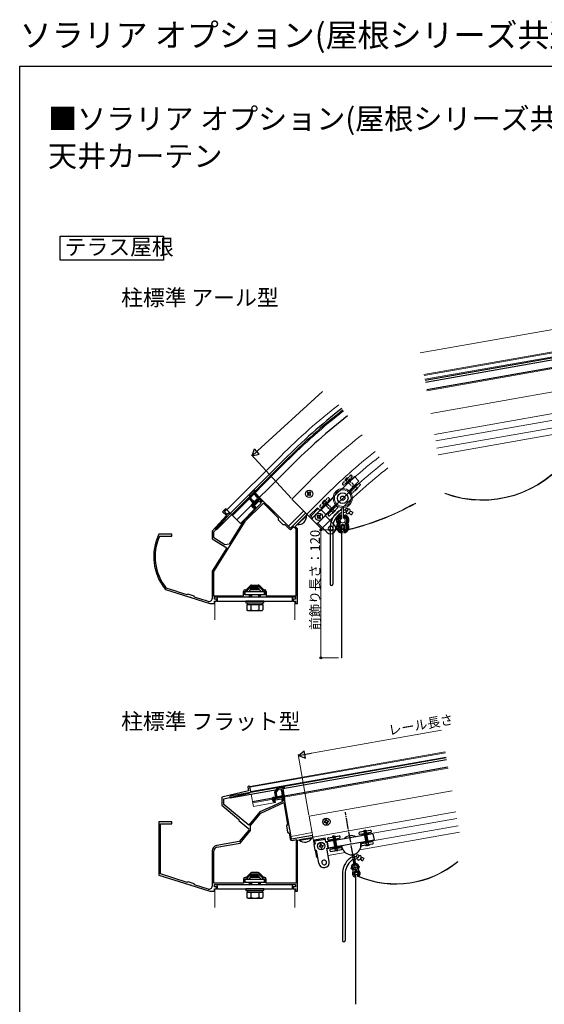
# Model space of a CAD drawing. Extents: x 0 to 990, y 0 to 1603.
# Drawn here: x 0 to 492, y 680 to 1603 of the extents above; entities that cross this region are included whole.
import ezdxf

# ---------------------------------------------------------------- set-up
doc = ezdxf.new("R2010")
doc.units = 0
doc.linetypes.add('YCENTER_1', pattern=[13, 10, -1, 1, -1])
doc.linetypes.add('YHIDDEN_1', pattern=[4, 3, -1])
doc.layers.add('USER1', color=3, linetype='CONTINUOUS')
doc.layers.add('YKK_ZWAK', color=7, linetype='CONTINUOUS')
for name, color, linetype, lineweight in [('YKK_11', 7, 'CONTINUOUS', 30), ('YKK_11E', 7, 'CONTINUOUS', 13), ('YKK_12', 2, 'CONTINUOUS', 13), ('YKK_13', 4, 'CONTINUOUS', 30), ('YKK_D', 6, 'CONTINUOUS', 13)]:
    doc.layers.add(name, color=color, linetype=linetype, lineweight=lineweight)
doc.styles.get("Standard").update_dxf_attribs({"font": 'txt', "bigfont": 'BIGFONT'})

msp = doc.modelspace()

# ---------------------------------------------------------------- linework, layer by layer
at = {"layer": 'YKK_11'}
for p, q in [((37.99, 1400.43), (134.99, 1400.43)), ((37.99, 1377.93), (37.99, 1400.43)), ((134.99, 1400.43), (134.99, 1377.93)), ((134.99, 1377.93), (37.99, 1377.93))]:
    msp.add_line(p, q, dxfattribs=at)
at = {"layer": 'YKK_11', "linetype": 'ByBlock', "lineweight": -2, "ltscale": 0.5}
for p, q in [((228.67, 1150.22), (211.36, 1132.91)), ((226.69, 1150.08), (215.56, 1138.94)), ((224.71, 1153.75), (219.76, 1148.8)), ((219.76, 1148.8), (220.47, 1148.1)), ((220.47, 1148.1), (224.57, 1152.2)), ((224.57, 1152.2), (226.69, 1150.08)), ((227.18, 1151.28), (224.71, 1153.75)), ((228.24, 1152.34), (227.18, 1151.28)), ((231.04, 1149.54), (228.24, 1152.34)), ((242.95, 1135.94), (228.67, 1150.22)), ((233.65, 1146.94), (231.04, 1149.54)), ((246.52, 1134.07), (233.65, 1146.94)), ((193.96, 1138.55), (180.7, 1123.83)), ((182.1, 1123.29), (196.99, 1139.83)), ((193.24, 1144.92), (190.41, 1142.09)), ((190.41, 1142.09), (193.96, 1138.55)), ((192.04, 1141.88), (194.16, 1144)), ((194.59, 1139.33), (192.04, 1141.88)), ((194.16, 1144), (193.24, 1144.92)), ((196.71, 1141.45), (194.59, 1139.33)), ((196.96, 1141.2), (196.71, 1141.45)), ((212.72, 1136.11), (210.34, 1133.73)), ((214.13, 1137.52), (212.72, 1136.11)), ((214.35, 1137.57), (214.13, 1137.52)), ((214.74, 1137.95), (214.35, 1137.57)), ((214.78, 1138.17), (214.74, 1137.95)), ((215.56, 1138.94), (214.78, 1138.17)), ((242.95, 1134.1), (242.95, 1135.94)), ((268.2, 1140.67), (254.05, 1126.53)), ((264.98, 1134.63), (269.61, 1139.26)), ((269.61, 1139.26), (268.2, 1140.67)), ((211.36, 1132.91), (182, 1085.93)), ((210.34, 1133.73), (196.53, 1111.63)), ((247.2, 1129.85), (242.95, 1134.1)), ((246.56, 1133.85), (246.52, 1134.07)), ((246.95, 1133.46), (246.56, 1133.85)), ((247.17, 1133.42), (246.95, 1133.46)), ((254.05, 1126.53), (247.17, 1133.42)), ((249.03, 1129.85), (247.2, 1129.85)), ((252.99, 1125.89), (249.03, 1129.85)), ((257.17, 1127.95), (255.12, 1125.89)), ((259.5, 1125.61), (257.17, 1127.95)), ((258.58, 1128.23), (264.34, 1133.99)), ((260.7, 1126.11), (258.58, 1128.23)), ((264.34, 1133.99), (264.38, 1134.2)), ((264.38, 1134.2), (264.77, 1134.59)), ((264.77, 1134.59), (264.98, 1134.63)), ((130.89, 1121.11), (130.62, 1120.94)), ((137.74, 1121.11), (130.89, 1121.11)), ((131.11, 1118.93), (131.38, 1119.11)), ((131.38, 1119.11), (142.7, 1119.11)), ((137.93, 1120.99), (137.74, 1121.11)), ((138.48, 1120.99), (137.93, 1120.99)), ((138.66, 1121.11), (138.48, 1120.99)), ((142.7, 1121.11), (138.66, 1121.11)), ((142.7, 1119.11), (142.7, 1121.11)), ((180.7, 1123.83), (180.7, 1116.57)), ((182.1, 1117.46), (182.1, 1123.29)), ((192.56, 1110.93), (182.1, 1117.46)), ((259.5, 1063.31), (259.5, 1125.61)), ((259.5, 1063.31), (259.5, 1125.61)), ((260.7, 1081.6), (260.7, 1126.11)), ((180.7, 1116.57), (194.3, 1108.07)), ((194.3, 1108.07), (180.7, 1086.3)), ((196.53, 1111.63), (192.56, 1110.93)), ((180.7, 1086.3), (180.7, 1060.8)), ((182, 1085.93), (182, 1063.31)), ((260.7, 1078.46), (260.7, 1081.6)), ((212.45, 1068.81), (216.51, 1072.87)), ((213.7, 1068.36), (217.45, 1072.11)), ((217.45, 1072.11), (223.95, 1072.11)), ((217.58, 1073.31), (223.83, 1073.31)), ((223.95, 1072.11), (227.7, 1068.36)), ((224.89, 1072.87), (228.95, 1068.81)), ((260.7, 1069.26), (260.7, 1078.46)), ((136.64, 1069.28), (136.79, 1069.19)), ((136.79, 1069.19), (159.76, 1061.94)), ((137.55, 1070.31), (137.4, 1070.41)), ((146.39, 1067.52), (137.55, 1070.31)), ((149.86, 1066.43), (146.39, 1067.52)), ((157.06, 1064.16), (149.86, 1066.43)), ((157.94, 1064.61), (157.06, 1064.16)), ((163.66, 1062.81), (157.94, 1064.61)), ((159.76, 1061.94), (159.98, 1062)), ((159.98, 1062), (160.5, 1061.84)), ((164.12, 1061.93), (163.66, 1062.81)), ((171.95, 1059.46), (164.12, 1061.93)), ((182, 1063.31), (210, 1063.31)), ((182.7, 1060.11), (182.7, 1062.11)), ((182.7, 1062.11), (215.7, 1062.11)), ((210, 1063.31), (210, 1067.31)), ((211.2, 1064.11), (211.2, 1067.61)), ((211.2, 1067.61), (213.7, 1067.61)), ((215.7, 1064.11), (211.2, 1064.11)), ((211.5, 1068.81), (212.45, 1068.81)), ((213.7, 1067.61), (213.7, 1068.36)), ((215.7, 1062.11), (215.7, 1064.11)), ((230.2, 1064.11), (225.7, 1064.11)), ((225.7, 1064.11), (225.7, 1062.11)), ((225.7, 1062.11), (258.7, 1062.11)), ((227.7, 1068.36), (227.7, 1067.61)), ((227.7, 1067.61), (230.2, 1067.61)), ((228.95, 1068.81), (229.9, 1068.81)), ((230.2, 1067.61), (230.2, 1064.11)), ((231.4, 1067.31), (231.4, 1063.31)), ((231.4, 1063.31), (259.5, 1063.31)), ((258.7, 1062.11), (258.7, 1060.11)), ((260.7, 1066.7), (260.7, 1069.26)), ((260.7, 1056.11), (260.7, 1066.7)), ((160.5, 1061.84), (160.64, 1061.67)), ((160.64, 1061.67), (178.28, 1056.11)), ((174.49, 1058.66), (171.95, 1059.46)), ((176.8, 1057.94), (174.49, 1058.66)), ((178.28, 1056.11), (182.7, 1056.11)), ((184.7, 1060.11), (182.7, 1060.11)), ((182.7, 1056.11), (182.7, 1058.11)), ((182.7, 1058.11), (184.7, 1058.11)), ((184.7, 1058.11), (184.7, 1060.11)), ((258.7, 1060.11), (256.7, 1060.11)), ((256.7, 1060.11), (256.7, 1058.11)), ((256.7, 1058.11), (258.7, 1058.11)), ((258.7, 1058.11), (258.7, 1056.11)), ((258.7, 1056.11), (260.7, 1056.11)), ((214.73, 880.24), (189.7, 874.46)), ((191.6, 872.95), (215.99, 878.58)), ((214.13, 883.64), (214.73, 880.24)), ((216.75, 879.73), (216, 883.96)), ((189.7, 874.46), (189.7, 866.71)), ((191.6, 867.59), (191.6, 872.95)), ((226.33, 859.33), (247.82, 869.35)), ((246.16, 870.12), (234.11, 864.5)), ((246.68, 874.09), (239.79, 872.88)), ((239.79, 872.88), (239.96, 871.89)), ((239.96, 871.89), (245.67, 872.9)), ((245.67, 872.9), (246.16, 870.12)), ((247.29, 870.65), (246.68, 874.09)), ((248.77, 870.91), (247.29, 870.65)), ((247.82, 869.35), (251.41, 849.03)), ((253.26, 845.46), (248.77, 870.91)), ((189.7, 866.71), (205.64, 853.33)), ((214.98, 847.98), (191.6, 867.59)), ((225.46, 860.47), (214.98, 847.98)), ((216.67, 847.81), (226.33, 859.33)), ((233.28, 864.11), (225.46, 860.47)), ((233.5, 864.08), (233.28, 864.11)), ((234, 864.31), (233.5, 864.08)), ((234.11, 864.5), (234, 864.31)), ((130.7, 851.37), (130.7, 801.37)), ((137.74, 851.37), (130.7, 851.37)), ((137.93, 851.25), (137.74, 851.37)), ((138.48, 851.25), (137.93, 851.25)), ((138.66, 851.37), (138.48, 851.25)), ((142.7, 851.37), (138.66, 851.37)), ((142.7, 849.37), (142.7, 851.37)), ((205.64, 853.33), (205.71, 852.49)), ((205.71, 852.49), (214.9, 844.78)), ((132, 802.32), (132, 849.37)), ((132, 849.37), (142.7, 849.37)), ((215.03, 843.37), (206.03, 832.64)), ((206.77, 831.35), (216.67, 843.15)), ((216.67, 843.15), (216.67, 847.81)), ((251.41, 849.03), (250.35, 847.53)), ((250.35, 847.53), (251.39, 841.62)), ((251.39, 841.62), (252.9, 840.56)), ((252.9, 840.56), (253.87, 835.05)), ((253.17, 845.26), (253.26, 845.46)), ((253.26, 844.71), (253.17, 845.26)), ((253.41, 844.55), (253.26, 844.71)), ((255.11, 834.96), (253.41, 844.55)), ((206.03, 832.64), (184.83, 828.91)), ((185.08, 827.53), (206.77, 831.35)), ((274.8, 838.43), (255.11, 834.96)), ((255.61, 833.83), (259.5, 834.52)), ((259.5, 834.52), (259.5, 793.57)), ((259.5, 834.52), (259.5, 793.57)), ((260.7, 833.92), (267.8, 835.17)), ((260.7, 786.37), (260.7, 833.92)), ((267.8, 835.17), (267.96, 835.32)), ((267.96, 835.32), (268.51, 835.41)), ((268.51, 835.41), (268.71, 835.33)), ((268.71, 835.33), (275.15, 836.46)), ((275.15, 836.46), (274.8, 838.43)), ((180.7, 823.98), (180.7, 791.06)), ((182.1, 793.57), (182.1, 823.98)), ((223.83, 803.57), (217.58, 803.57)), ((130.7, 801.37), (159.76, 792.21)), ((157.06, 794.42), (132, 802.32)), ((157.94, 794.88), (157.06, 794.42)), ((163.66, 793.07), (157.94, 794.88)), ((210, 797.57), (210, 793.57)), ((211.2, 794.37), (211.2, 797.87)), ((211.2, 797.87), (213.7, 797.87)), ((215.7, 794.37), (211.2, 794.37)), ((212.45, 799.07), (211.5, 799.07)), ((216.51, 803.13), (212.45, 799.07)), ((213.7, 798.62), (217.45, 802.37)), ((213.7, 797.87), (213.7, 798.62)), ((215.7, 792.37), (215.7, 794.37)), ((217.45, 802.37), (223.95, 802.37)), ((223.95, 802.37), (227.7, 798.62)), ((228.95, 799.07), (224.89, 803.13)), ((230.2, 794.37), (225.7, 794.37)), ((225.7, 794.37), (225.7, 792.37)), ((227.7, 798.62), (227.7, 797.87)), ((227.7, 797.87), (230.2, 797.87)), ((229.9, 799.07), (228.95, 799.07)), ((230.2, 797.87), (230.2, 794.37)), ((231.4, 793.57), (231.4, 797.57)), ((159.76, 792.21), (159.98, 792.27)), ((159.98, 792.27), (160.5, 792.1)), ((160.5, 792.1), (160.64, 791.93)), ((160.64, 791.93), (178.28, 786.37)), ((164.12, 792.2), (163.66, 793.07)), ((176.8, 788.2), (164.12, 792.2)), ((178.28, 786.37), (182.7, 786.37)), ((210, 793.57), (182.1, 793.57)), ((182.7, 790.37), (182.7, 792.37)), ((182.7, 792.37), (215.7, 792.37)), ((184.7, 790.37), (182.7, 790.37)), ((182.7, 786.37), (182.7, 788.37)), ((182.7, 788.37), (184.7, 788.37)), ((184.7, 788.37), (184.7, 790.37)), ((225.7, 792.37), (258.7, 792.37)), ((259.5, 793.57), (231.4, 793.57)), ((258.7, 790.37), (256.7, 790.37)), ((256.7, 790.37), (256.7, 788.37)), ((256.7, 788.37), (258.7, 788.37)), ((258.7, 792.37), (258.7, 790.37)), ((258.7, 788.37), (258.7, 786.37)), ((258.7, 786.37), (260.7, 786.37))]:
    msp.add_line(p, q, dxfattribs=at)
for centre, radius, start, end in [((196.25, 1140.5), 1, 318.00001, 44.99998), ((173.67, 1099.78), 47.97, 153.83116, 219.47694), ((173.67, 1099.78), 46.67, 155.77937, 219.00378), ((254.05, 1126.96), 1.5, 225.00001, 314.99999), ((217.58, 1071.81), 1.5, 90.00002, 135.00001), ((223.83, 1071.81), 1.5, 44.99999, 89.99998), ((211.5, 1067.31), 1.5, 90.00001, 179.99999), ((229.9, 1067.31), 1.5, 0.00001, 89.99999), ((177.7, 1060.8), 3, 252.5, 0.00001), ((215.07, 883.8), 0.95, 10, 190.00002), ((215.76, 879.56), 1, 283, 9.99997), ((214.26, 844.01), 1, 320.00002, 50), ((255.35, 835.31), 1.5, 190.00002, 280), ((185.7, 823.98), 5, 100.00001, 179.99999), ((185.7, 823.98), 3.6, 100.00001, 179.99999), ((217.58, 802.07), 1.5, 90.00002, 135.00001), ((223.83, 802.07), 1.5, 44.99999, 89.99998), ((211.5, 797.57), 1.5, 90.00001, 179.99999), ((229.9, 797.57), 1.5, 0.00001, 89.99999), ((177.7, 791.06), 3, 252.5, 0.00001)]:
    msp.add_arc(centre, radius, start, end, dxfattribs=at)
at = {"layer": 'YKK_11E', "ltscale": 0.5}
for p, q in [((294.3, 1154.79), (294.1, 1154.99)), ((294.1, 1154.59), (294.3, 1154.79)), ((312.1, 1154.99), (311.9, 1154.79)), ((311.9, 1154.79), (312.1, 1154.59)), ((302.35, 1145.55), (302.08, 1145.85)), ((302.35, 1136.17), (302.35, 1145.55)), ((304.12, 1145.85), (303.85, 1145.55)), ((303.85, 1145.56), (303.85, 1136.17)), ((302.17, 1135.9), (302.35, 1136.17)), ((303.85, 1136.17), (304.03, 1135.89))]:
    msp.add_line(p, q, dxfattribs=at)
at = {"layer": 'YKK_11E'}
msp.add_circle((303.1, 1154.79), 7.8, dxfattribs=at)
at = {"layer": 'YKK_11E', "ltscale": 0.5}
for centre, radius, start, end in [((303.1, 1154.79), 9, 1.2595, 178.7405), ((303.1, 1154.79), 9, 181.2595, 263.5173), ((303.1, 1154.79), 9, 276.4827, 358.7405), ((303.1, 1133.79), 2.3, 113.75255, 66.1154)]:
    msp.add_arc(centre, radius, start, end, dxfattribs=at)
at = {"layer": 'YKK_11E'}
for centre, radius, start, end in [((303.1, 1133.79), 3.6, 126.86984, 226.07419), ((301.3, 1136.19), 0.6, 306.87033, 126.86954), ((304.9, 1136.19), 0.6, 53.13046, 233.12967), ((303.1, 1133.79), 3.6, 313.92581, 53.13016), ((303.1, 1127.74), 3.6, 133.92584, 233.13014), ((300.19, 1130.77), 0.6, 313.92599, 46.07385), ((303.1, 1133.79), 2.4, 126.86979, 53.13021), ((303.1, 1127.74), 2.4, 306.86979, 233.13021), ((303.1, 1127.74), 3.6, 306.86994, 46.07416), ((306.01, 1130.77), 0.6, 133.92615, 226.07401), ((301.3, 1125.34), 0.6, 233.13035, 53.12996), ((304.9, 1125.34), 0.6, 126.86965, 306.87015)]:
    msp.add_arc(centre, radius, start, end, dxfattribs=at)
at = {"layer": 'YKK_12'}
for p, q in [((833.02, 1350.65), (379.34, 1270.65)), ((833.16, 1349.86), (379.48, 1269.86)), ((833.8, 1346.21), (380.13, 1266.22)), ((835.71, 1335.38), (382.04, 1255.39)), ((385.77, 1234.21), (802.81, 1307.75)), ((806.28, 1288.05), (389.24, 1214.52)), ((390.32, 1208.41), (511.42, 1229.76)), ((391.53, 1201.52), (509.68, 1222.35)), ((392.61, 1195.41), (512.73, 1216.59)), ((245, 1194.27), (194.45, 1143.71)), ((250.17, 1189.11), (199.61, 1138.55)), ((271.56, 1170.21), (255.3, 1153.94)), ((219.41, 1148.45), (225.77, 1154.82)), ((225.77, 1154.82), (254.05, 1126.53)), ((285.71, 1156.06), (269.44, 1139.8)), ((207.03, 1131.13), (221.88, 1145.98)), ((219.41, 1148.45), (221.88, 1145.98)), ((283.16, 1126.08), (255.3, 1153.94)), ((290.09, 1151.68), (273.83, 1135.42)), ((295.04, 1146.73), (278.78, 1130.47)), ((194.45, 1143.71), (207.03, 1131.13)), ((266.47, 1142.77), (252.15, 1128.44)), ((268.38, 1140.86), (254.05, 1126.53)), ((299.42, 1142.35), (283.16, 1126.08)), ((301.89, 1125.45), (301.89, 1005.06)), ((302.35, 1005.06), (302.35, 1125.49)), ((301.89, 1005.06), (302.35, 1005.06)), ((399.43, 915.95), (216.06, 883.62)), ((400.13, 912.01), (216.76, 879.68)), ((271.59, 856.65), (405.72, 880.3)), ((409.19, 860.61), (275.06, 836.96)), ((271.59, 856.65), (278.43, 817.85)), ((327.89, 839.98), (410.27, 854.5)), ((274.33, 841.09), (254.64, 837.62)), ((319, 825.01), (412.56, 841.5)), ((329.11, 833.08), (411.49, 847.61)), ((276.14, 830.85), (277.32, 831.06)), ((287.17, 832.8), (291.75, 833.6)), ((277.35, 823.96), (278.54, 824.17)), ((288.38, 825.9), (292.97, 826.71)), ((289.46, 819.8), (305.23, 822.58)), ((278.43, 817.85), (279.61, 818.06)), ((314.98, 800.45), (314.22, 802)), ((315.37, 800.56), (314.58, 802.17)), ((315.09, 800.01), (315.09, 680.11)), ((315.48, 680.11), (315.48, 800.12)), ((317.03, 800.76), (317.23, 802.64)), ((317.43, 800.74), (317.63, 802.6))]:
    msp.add_line(p, q, dxfattribs=at)
at = {"layer": 'YKK_12', "ltscale": 5}
for p, q in [((183.2, 1058.11), (183.2, 1040.68)), ((183.2, 1058.11), (258.2, 1058.11)), ((258.2, 1058.11), (258.2, 1040.68)), ((183.2, 788.37), (183.2, 770.94)), ((183.2, 788.37), (258.2, 788.37)), ((258.2, 788.37), (258.2, 770.94))]:
    msp.add_line(p, q, dxfattribs=at)
at = {"layer": 'YKK_12', "ltscale": 2}
for p, q in [((215.92, 884.41), (399.3, 916.74)), ((241.07, 873.1), (401.99, 901.48)), ((215.92, 884.41), (216.91, 878.79)), ((217.23, 877.02), (219.22, 865.7)), ((218.62, 869.14), (239.79, 872.88)), ((239.9, 869.34), (219.22, 865.7)), ((239.3, 872.79), (239.9, 869.34)), ((248.16, 874.35), (255.11, 834.96)), ((255.11, 834.96), (274.8, 838.43))]:
    msp.add_line(p, q, dxfattribs=at)
at = {"layer": 'YKK_12'}
for centre, radius, start, end in [((665.24, 774.04), 594.3, 128, 135), ((665.24, 774.04), 587, 128, 135), ((662.52, 779.25), 552.9, 128.11057, 135), ((662.52, 779.25), 532.9, 128.11472, 135), ((662.52, 779.25), 526.7, 128.11607, 135), ((434.02, 1254.45), 101.29, 249.75098, 324.60768), ((434.02, 1254.45), 101.66, 249.86972, 324.60634), ((662.52, 779.25), 519.7, 128.11764, 135), ((662.52, 779.25), 513.5, 128.11906, 135), ((249.62, 1367.65), 249.62, 282.54837, 299.25445), ((249.62, 1367.65), 249.17, 282.67745, 299.23853), ((352.98, 883.81), 91.04, 246.97464, 309.69441), ((352.92, 883.96), 90.83, 247.2223, 309.74086), ((315.84, 802.79), 1.8, 353.09393, 206.0806), ((315.84, 802.79), 1.4, 353.91958, 206.0836), ((314.09, 800.01), 1, 0, 26.07996), ((314.48, 800.12), 1, 0, 26.0836), ((317.83, 800.68), 0.8, 173.91958, 235.42227), ((317.93, 800.69), 0.5, 173.92004, 235.47153)]:
    msp.add_arc(centre, radius, start, end, dxfattribs=at)
at = {"layer": 'YKK_13'}
for p, q in [((853.7, 1348.5), (380.33, 1265.04)), ((854.02, 1346.73), (380.65, 1263.26)), ((834.32, 1343.26), (380.65, 1263.26)), ((835.53, 1336.37), (381.86, 1256.37)), ((248.19, 1191.09), (183.49, 1126.39)), ((249.46, 1189.82), (184.76, 1125.12)), ((254.41, 1184.87), (203.85, 1134.31)), ((215.52, 1157.58), (215.52, 1154.17)), ((217.02, 1155.25), (215.58, 1153.82)), ((215.81, 1158.29), (219.9, 1162.38)), ((217.02, 1154.5), (217.02, 1157.25)), ((218.84, 1159.2), (217.11, 1157.46)), ((219.9, 1151.49), (217.11, 1154.29)), ((219.27, 1159.2), (222.94, 1155.52)), ((219.97, 1161.04), (220.61, 1161.67)), ((219.97, 1160.61), (227.33, 1153.26)), ((220.11, 1158.35), (221.17, 1159.41)), ((220.33, 1162.38), (220.61, 1162.1)), ((270.6, 1159.16), (269.89, 1159.99)), ((270.6, 1158.63), (269.89, 1157.79)), ((271.3, 1159.86), (270.46, 1160.56)), ((271.3, 1157.93), (270.46, 1157.22)), ((271.83, 1159.86), (272.67, 1160.56)), ((271.83, 1159.86), (271.9, 1159.92)), ((271.83, 1157.93), (272.67, 1157.22)), ((272.53, 1159.16), (273.23, 1159.99)), ((272.53, 1158.63), (273.23, 1157.79)), ((215.81, 1153.46), (218.84, 1150.43)), ((218.84, 1150.01), (217.5, 1148.66)), ((217.5, 1147.25), (218.91, 1145.83)), ((224.5, 1153.54), (218.77, 1147.81)), ((218.77, 1147.39), (219.41, 1146.75)), ((219.83, 1146.75), (220.11, 1147.04)), ((222.94, 1154.11), (220.33, 1151.49)), ((220.33, 1145.83), (220.82, 1146.33)), ((220.54, 1147.04), (220.82, 1146.75)), ((224.92, 1153.54), (226.27, 1152.2)), ((227.33, 1152.83), (226.69, 1152.2)), ((272.2, 1138.74), (279.27, 1145.81)), ((282.1, 1142.98), (279.27, 1145.81)), ((275.03, 1135.91), (272.2, 1138.74)), ((273.05, 1137.89), (280.12, 1144.96)), ((274.18, 1135.06), (275.03, 1135.91)), ((279.72, 1137.59), (279.02, 1138.43)), ((279.72, 1137.06), (279.02, 1136.22)), ((280.42, 1138.29), (279.58, 1138.99)), ((280.42, 1136.36), (279.58, 1135.66)), ((280.95, 1138.29), (281.79, 1138.99)), ((280.95, 1136.36), (281.79, 1135.66)), ((281.65, 1137.59), (282.35, 1138.43)), ((281.65, 1137.06), (282.35, 1136.22)), ((282.1, 1142.98), (282.95, 1143.83)), ((287.19, 1139.59), (282.95, 1143.83)), ((286.34, 1138.74), (287.19, 1139.59)), ((295.18, 1129.9), (286.34, 1138.74)), ((300.87, 1138.97), (302.35, 1138.97)), ((300.87, 1137.97), (302.35, 1137.97)), ((301.01, 1136.97), (302.35, 1136.97)), ((303.98, 1143.94), (303.85, 1143.93)), ((303.85, 1138.97), (305.33, 1138.97)), ((303.85, 1137.97), (305.33, 1137.97)), ((303.85, 1136.97), (305.19, 1136.97)), ((304.21, 1141.35), (303.86, 1141.32)), ((303.98, 1143.94), (304.04, 1143.95)), ((304.04, 1143.95), (305.7, 1143.7)), ((304.16, 1141.35), (306.41, 1141.82)), ((306.05, 1142.98), (306.74, 1142.43)), ((308, 1143.91), (306.64, 1142.31)), ((309.99, 1142.23), (308.64, 1140.65)), ((310.13, 1139.84), (308.98, 1141.04)), ((311.68, 1141.95), (310.07, 1142.35)), ((310.13, 1139.84), (311.21, 1139.24)), ((312.48, 1141.5), (311.21, 1139.24)), ((311.68, 1141.95), (312.48, 1141.5)), ((278.42, 1130.82), (274.18, 1135.06)), ((278.42, 1130.82), (279.27, 1131.67)), ((288.11, 1122.83), (279.27, 1131.67)), ((291.2, 1128.12), (291.2, 1074.24)), ((293.77, 1128.26), (293.77, 1074.24)), ((183.49, 1126.39), (184.76, 1125.12)), ((300.87, 1123.57), (302.52, 1123.57)), ((300.87, 1122.57), (302.84, 1122.57)), ((301, 1124.57), (301, 1123.93)), ((301.01, 1124.57), (301.8, 1124.57)), ((301.8, 1125.01), (301.8, 1123.87)), ((302.28, 1125.77), (303.92, 1125.77)), ((303, 1123.57), (303.2, 1123.57)), ((303.68, 1123.57), (305.33, 1123.57)), ((303.81, 1122.57), (305.33, 1122.57)), ((304.4, 1125.01), (304.4, 1123.87)), ((304.4, 1124.57), (305.19, 1124.57)), ((305.2, 1124.57), (305.2, 1123.93)), ((211.7, 1067.31), (229.7, 1067.31)), ((211.7, 1064.11), (211.7, 1067.31)), ((229.7, 1064.11), (211.7, 1064.11)), ((216.7, 1069.11), (214.9, 1067.31)), ((216.7, 1069.11), (224.7, 1069.11)), ((224.7, 1069.11), (226.5, 1067.31)), ((229.7, 1064.11), (229.7, 1067.31)), ((185.7, 1058.11), (255.7, 1058.11)), ((400.29, 911.13), (197.22, 875.32)), ((400.6, 909.36), (197.53, 873.55)), ((401.81, 902.46), (218.44, 870.13)), ((239.22, 878.96), (239.97, 874.74)), ((241.24, 879.73), (239.24, 879.38)), ((241.35, 882.5), (239.39, 879.7)), ((241.45, 875), (240.76, 878.89)), ((240.81, 879.12), (242.39, 881.37)), ((241.99, 882.91), (247.69, 883.92)), ((245, 881.92), (242.58, 881.49)), ((245.35, 881.68), (246.25, 876.55)), ((245.55, 880.49), (247.03, 880.75)), ((246.74, 882.43), (248.54, 872.19)), ((246.98, 882.78), (247.87, 882.93)), ((248.04, 883.67), (248.11, 883.28)), ((197.22, 875.32), (197.53, 873.55)), ((237.04, 872.9), (237.39, 870.93)), ((239.73, 874.39), (237.85, 874.06)), ((238.17, 872.29), (238.32, 871.4)), ((246.39, 874.04), (238.41, 872.63)), ((238.55, 870.12), (239.24, 870.24)), ((238.67, 871.16), (239.06, 871.23)), ((239.41, 870.98), (239.48, 870.59)), ((245.44, 875.4), (241.79, 874.75)), ((246.73, 873.8), (247.06, 871.93)), ((248.3, 871.84), (247.41, 871.68)), ((286.81, 851.72), (285.75, 851.43)), ((286.98, 850.74), (285.89, 850.65)), ((287.11, 852.15), (287.02, 853.24)), ((287.41, 850.44), (287.7, 849.38)), ((288.09, 852.32), (287.8, 853.38)), ((288.39, 850.61), (288.48, 849.52)), ((288.52, 852.02), (289.61, 852.11)), ((288.52, 852.02), (288.62, 852.03)), ((288.69, 851.04), (289.75, 851.33)), ((328.86, 843.14), (319.01, 841.41)), ((329.2, 841.17), (319.36, 839.44)), ((325.47, 842.76), (322.32, 842.2)), ((322.91, 842.31), (325.15, 829.64)), ((327.84, 840.27), (324.39, 839.67)), ((324.88, 842.66), (327.12, 829.99)), ((327.84, 840.27), (327.98, 839.49)), ((276.71, 834.51), (286.56, 836.24)), ((277.41, 830.57), (276.71, 834.51)), ((276.92, 833.33), (286.77, 835.06)), ((287.26, 832.31), (286.56, 836.24)), ((287.26, 832.31), (288.44, 832.51)), ((331.43, 840.09), (288.44, 832.51)), ((288.44, 832.51), (289.48, 826.6)), ((289.48, 826.6), (288.44, 832.51)), ((332.47, 834.18), (289.48, 826.6)), ((289.76, 836.25), (299.61, 837.99)), ((290.11, 834.28), (299.96, 836.02)), ((298.59, 835.12), (291.7, 833.9)), ((291.7, 833.9), (291.84, 833.11)), ((293.07, 837.05), (296.22, 837.6)), ((293.66, 837.15), (295.9, 824.49)), ((295.63, 837.5), (297.87, 824.83)), ((298.59, 835.12), (298.73, 834.33)), ((319.8, 830.9), (319.96, 831.13)), ((319.88, 831.46), (322.21, 831.87)), ((330.75, 832.41), (320.9, 830.67)), ((320.95, 839.06), (324.39, 839.67)), ((320.95, 839.06), (321.09, 838.27)), ((322.13, 832.36), (322.27, 831.57)), ((322.27, 831.57), (325.71, 832.18)), ((329.16, 832.79), (325.71, 832.18)), ((329.02, 833.58), (329.16, 832.79)), ((331.4, 840.09), (332.47, 834.18)), ((276.23, 830.36), (277.41, 830.57)), ((277.27, 824.45), (276.23, 830.36)), ((277.27, 824.45), (278.45, 824.66)), ((280.62, 812.35), (278.45, 824.66)), ((281.91, 828.82), (280.85, 828.54)), ((282.08, 827.84), (280.99, 827.75)), ((282.21, 829.25), (282.12, 830.34)), ((282.52, 827.54), (282.8, 826.48)), ((283.19, 829.42), (282.91, 830.48)), ((283.49, 827.71), (283.59, 826.62)), ((283.62, 829.12), (284.71, 829.22)), ((283.79, 828.15), (284.85, 828.43)), ((288.3, 826.4), (289.48, 826.6)), ((290.47, 814.09), (288.3, 826.4)), ((291.65, 825.52), (301.5, 827.25)), ((292, 823.55), (301.85, 825.28)), ((292.88, 827.2), (293.02, 826.42)), ((293.02, 826.42), (296.46, 827.02)), ((295.39, 823.89), (298.54, 824.45)), ((295.39, 823.89), (295.43, 823.69)), ((298.58, 824.25), (295.43, 823.69)), ((299.91, 827.63), (296.46, 827.02)), ((298.54, 824.45), (298.58, 824.25)), ((299.77, 828.42), (299.91, 827.63)), ((299.86, 827.93), (302.19, 828.34)), ((302.46, 827.85), (302.23, 828.01)), ((302.46, 827.85), (302.3, 827.62)), ((319.8, 830.9), (320.03, 830.74)), ((331.1, 830.44), (321.25, 828.7)), ((327.79, 829.6), (324.64, 829.05)), ((324.64, 829.05), (324.68, 828.85)), ((324.68, 828.85), (327.83, 829.41)), ((327.79, 829.6), (327.83, 829.41)), ((312, 820.14), (313.63, 810.91)), ((313.47, 820.42), (315.1, 811.17)), ((314.13, 818.73), (313.78, 818.67)), ((314.13, 818.73), (314.18, 818.74)), ((314.18, 818.74), (315.85, 818.64)), ((314.58, 816.17), (314.23, 816.11)), ((314.53, 816.16), (316.73, 816.83)), ((316.27, 817.96), (317.01, 817.47)), ((318.13, 819.05), (316.92, 817.34)), ((320.26, 817.56), (319.05, 815.86)), ((320.61, 815.18), (319.36, 816.28)), ((321.97, 817.42), (320.33, 817.68)), ((320.61, 815.18), (321.74, 814.67)), ((322.8, 817.05), (321.74, 814.67)), ((321.97, 817.42), (322.8, 817.05)), ((211.7, 797.57), (229.7, 797.57)), ((211.7, 794.37), (211.7, 797.57)), ((229.7, 794.37), (211.7, 794.37)), ((216.7, 799.37), (214.9, 797.57)), ((216.7, 799.37), (224.7, 799.37)), ((224.7, 799.37), (226.5, 797.57)), ((229.7, 794.37), (229.7, 797.57)), ((302.75, 802.08), (302.75, 739.9)), ((305.32, 802.22), (305.32, 739.9)), ((185.7, 788.37), (255.7, 788.37))]:
    msp.add_line(p, q, dxfattribs=at)
at = {"layer": 'YKK_13', "ltscale": 0.5}
for p, q in [((314.06, 1174.94), (302.91, 1163.79)), ((311.03, 1173.01), (311.6, 1172.45)), ((314.06, 1174.94), (318.3, 1170.7)), ((306.08, 1168.06), (306.65, 1167.5)), ((318.3, 1170.7), (309.1, 1161.5)), ((315.84, 1168.2), (316.41, 1167.64)), ((294.1, 1154.98), (282.95, 1143.83)), ((310.89, 1163.25), (311.46, 1162.69)), ((284.86, 1146.87), (285.42, 1146.3)), ((296.39, 1148.79), (287.19, 1139.59)), ((289.81, 1151.82), (290.37, 1151.25)), ((294.61, 1147.01), (295.18, 1146.45)), ((282.95, 1143.83), (287.19, 1139.59)), ((289.67, 1142.06), (290.23, 1141.5))]:
    msp.add_line(p, q, dxfattribs=at)
at = {"layer": 'YKK_13', "linetype": 'YHIDDEN_1', "ltscale": 0.5}
for p, q in [((310.22, 1175.95), (303.15, 1168.88)), ((311.64, 1174.53), (304.56, 1167.46)), ((307.67, 1173.69), (305.41, 1171.43)), ((311.03, 1173.01), (306.08, 1168.06)), ((307.24, 1173.27), (316.34, 1164.17)), ((305.83, 1171.85), (314.92, 1162.76)), ((317.93, 1168.24), (310.86, 1161.17)), ((316.41, 1167.64), (311.46, 1162.69)), ((319.34, 1166.83), (312.27, 1159.75)), ((317.12, 1164.24), (314.85, 1161.98)), ((314.99, 1161.84), (317.26, 1164.1)), ((317.12, 1164.24), (317.26, 1164.1)), ((281.92, 1147.68), (288.99, 1154.75)), ((314.85, 1161.98), (314.99, 1161.84)), ((283.34, 1146.27), (290.41, 1153.34)), ((284.18, 1150.24), (286.44, 1152.5)), ((284.6, 1150.66), (293.7, 1141.57)), ((289.81, 1151.82), (284.86, 1146.87)), ((286.02, 1152.07), (295.11, 1142.98)), ((289.63, 1139.98), (296.7, 1147.05)), ((295.18, 1146.45), (290.23, 1141.5)), ((291.04, 1138.56), (298.11, 1145.63)), ((293.62, 1140.79), (295.89, 1143.05)), ((293.62, 1140.79), (293.77, 1140.65)), ((296.03, 1142.91), (293.77, 1140.65)), ((295.89, 1143.05), (296.03, 1142.91))]:
    msp.add_line(p, q, dxfattribs=at)
at = {"layer": 'YKK_13', "linetype": 'Continuous'}
for p, q in [((216.47, 1152.8), (216.47, 1154.71)), ((220.28, 1158.19), (220.28, 1158.52)), ((221.23, 1157.23), (221.23, 1159.35)), ((222.18, 1156.28), (222.18, 1158.4)), ((223.14, 1155.25), (223.14, 1157.45)), ((223.14, 1152.18), (223.14, 1154.38)), ((224.09, 1153.13), (224.09, 1156.5)), ((225.04, 1153.42), (225.04, 1155.54)), ((225.99, 1152.47), (225.99, 1154.59)), ((217.42, 1151.85), (217.42, 1153.97)), ((217.42, 1147.33), (217.42, 1148.58)), ((218.37, 1150.9), (218.37, 1153.02)), ((218.37, 1146.37), (218.37, 1149.54)), ((219.33, 1148.37), (219.33, 1152.07)), ((219.33, 1145.59), (219.33, 1146.83)), ((220.28, 1149.32), (220.28, 1151.45)), ((220.28, 1145.79), (220.28, 1147.12)), ((221.23, 1150.28), (221.23, 1152.4)), ((222.18, 1151.23), (222.18, 1153.35)), ((226.95, 1152.45), (226.95, 1153.64)), ((239.39, 878.04), (240.48, 879.6)), ((239.62, 876.71), (240.84, 878.45)), ((245.59, 880.26), (245.78, 880.53)), ((245.83, 878.94), (247.05, 880.68)), ((246.06, 877.61), (247.28, 879.35)), ((246.25, 876.22), (247.51, 878.02)), ((237.03, 873.01), (237.74, 874.03)), ((237.26, 871.68), (239.07, 874.27)), ((237.59, 870.49), (238.3, 871.51)), ((238.48, 870.11), (239.25, 871.2)), ((239.18, 872.77), (241.3, 875.8)), ((239.85, 875.39), (241.07, 877.13)), ((240.51, 873), (241.73, 874.75)), ((241.84, 873.24), (243.05, 874.98)), ((243.16, 873.47), (244.38, 875.21)), ((244.49, 873.71), (245.75, 875.51)), ((245.82, 873.94), (247.75, 876.7)), ((246.76, 873.63), (247.98, 875.37)), ((247, 872.3), (248.21, 874.04)), ((247.77, 871.75), (248.45, 872.72))]:
    msp.add_line(p, q, dxfattribs=at)
at = {"layer": 'YKK_13', "linetype": 'Continuous', "ltscale": 0.5}
for p, q in [((268.83, 1138.48), (260.49, 1130.14)), ((260.66, 1129.96), (269.01, 1138.31)), ((269.01, 1138.31), (268.83, 1138.48)), ((260.66, 1129.96), (260.49, 1130.14)), ((217.9, 1070.91), (216.7, 1069.71)), ((216.7, 1069.71), (216.7, 1069.11)), ((224.7, 1069.71), (216.7, 1069.71)), ((216.7, 1064.11), (216.7, 1062.11)), ((217.35, 1070.35), (217.35, 1069.11)), ((217.35, 1064.11), (217.35, 1062.11)), ((223.5, 1070.91), (217.9, 1070.91)), ((223.5, 1070.91), (224.7, 1069.71)), ((224.05, 1070.35), (224.05, 1069.11)), ((224.05, 1064.11), (224.05, 1062.11)), ((224.7, 1069.11), (224.7, 1069.71)), ((224.7, 1062.11), (224.7, 1064.11)), ((229.2, 1058.11), (212.2, 1058.11)), ((212.2, 1058.11), (212.2, 1056.51)), ((212.2, 1056.51), (229.2, 1056.51)), ((213.2, 1054.91), (213.2, 1049.99)), ((213.2, 1054.91), (228.21, 1054.91)), ((213.65, 1056.51), (213.65, 1054.91)), ((216.95, 1054.91), (216.95, 1049.99)), ((224.45, 1054.91), (224.45, 1049.99)), ((227.75, 1054.91), (227.75, 1056.51)), ((228.21, 1054.91), (228.21, 1049.99)), ((229.2, 1056.51), (229.2, 1058.11)), ((214.2, 1049.41), (213.2, 1049.99)), ((214.2, 1049.41), (227.2, 1049.41)), ((227.2, 1049.41), (228.21, 1049.99)), ((274.07, 836.27), (262.45, 834.22)), ((262.49, 833.98), (262.45, 834.22)), ((262.49, 833.98), (274.11, 836.03)), ((274.11, 836.03), (274.07, 836.27)), ((217.9, 801.17), (216.7, 799.97)), ((216.7, 799.97), (216.7, 799.37)), ((224.7, 799.97), (216.7, 799.97)), ((216.7, 794.37), (216.7, 792.37)), ((217.35, 800.62), (217.35, 799.37)), ((217.35, 794.37), (217.35, 792.37)), ((223.5, 801.17), (217.9, 801.17)), ((223.5, 801.17), (224.7, 799.97)), ((224.05, 800.62), (224.05, 799.37)), ((224.05, 794.37), (224.05, 792.37)), ((224.7, 799.37), (224.7, 799.97)), ((224.7, 792.37), (224.7, 794.37)), ((229.2, 788.37), (212.2, 788.37)), ((212.2, 788.37), (212.2, 786.77)), ((212.2, 786.77), (229.2, 786.77)), ((213.2, 785.17), (213.2, 780.25)), ((213.2, 785.17), (228.21, 785.17)), ((213.65, 786.77), (213.65, 785.17)), ((216.95, 785.17), (216.95, 780.25)), ((224.45, 785.17), (224.45, 780.25)), ((227.75, 785.17), (227.75, 786.77)), ((228.21, 785.17), (228.21, 780.25)), ((229.2, 786.77), (229.2, 788.37)), ((214.2, 779.67), (213.2, 780.25)), ((214.2, 779.67), (227.2, 779.67)), ((227.2, 779.67), (228.21, 780.25))]:
    msp.add_line(p, q, dxfattribs=at)
at = {"layer": 'YKK_13', "color": 1, "ltscale": 2}
for p, q in [((301.37, 1127.24), (301.89, 1125.45)), ((301.8, 1127.36), (302.35, 1125.49)), ((304.4, 1127.36), (303.85, 1125.49)), ((304.83, 1127.24), (304.3, 1125.43)), ((303.85, 1125.49), (303.85, 1124)), ((304.3, 1125.43), (304.3, 1124.56))]:
    msp.add_line(p, q, dxfattribs=at)
at = {"layer": 'YKK_13', "ltscale": 5}
for p, q in [((185.7, 1058.11), (185.7, 1062.11)), ((185.7, 1062.11), (255.7, 1062.11)), ((255.7, 1062.11), (255.7, 1058.11)), ((185.7, 788.37), (185.7, 792.37)), ((185.7, 792.37), (255.7, 792.37)), ((255.7, 792.37), (255.7, 788.37))]:
    msp.add_line(p, q, dxfattribs=at)
at = {"layer": 'YKK_13', "linetype": 'YCENTER_1'}
for p, q in [((315.12, 806.42), (305.63, 860.21)), ((323.79, 843.11), (326.25, 829.13)), ((294.54, 837.96), (297, 823.97)), ((310.41, 807.92), (319.08, 809.45))]:
    msp.add_line(p, q, dxfattribs=at)
at = {"layer": 'YKK_13'}
for centre, radius in [((271.56, 1158.89), 3.4), ((303.1, 1154.79), 5), ((303.1, 1154.79), 2), ((280.68, 1137.32), 3.5), ((303.1, 1127.74), 1.35), ((287.75, 851.38), 3.4), ((282.85, 828.48), 3.5), ((315.84, 802.79), 1.4)]:
    msp.add_circle(centre, radius, dxfattribs=at)
for centre, radius, start, end in [((665.24, 774.04), 589.8, 128, 135), ((665.24, 774.04), 589.8, 128, 135), ((665.24, 774.04), 588, 128, 135), ((665.24, 774.04), 581, 128, 135), ((216.52, 1157.58), 1, 135, 180), ((217.32, 1157.25), 0.3, 135, 180), ((217.32, 1154.5), 0.3, 180, 225), ((219.05, 1158.99), 0.3, 45, 135), ((220.18, 1160.83), 0.3, 135, 225), ((220.11, 1162.17), 0.3, 45, 135), ((220.4, 1161.89), 0.3, 315, 45), ((222.24, 1154.81), 1, 315, 45), ((271.56, 1158.89), 2, 123.46304, 146.53696), ((271.56, 1158.89), 2, 213.46304, 236.53696), ((271.56, 1158.89), 1, 164.69917, 195.30083), ((271.56, 1158.89), 1, 74.69917, 105.30083), ((271.56, 1158.89), 1, 254.69917, 285.30083), ((271.56, 1158.89), 1, 344.69917, 15.30083), ((271.56, 1158.89), 2, 45, 56.53696), ((271.56, 1158.89), 2, 303.46304, 326.53696), ((271.56, 1158.89), 2, 33.46304, 45), ((216.52, 1154.17), 1, 180, 225), ((218.2, 1147.96), 1, 135, 225), ((218.98, 1147.6), 0.3, 135, 225), ((218.63, 1150.22), 0.3, 315, 45), ((219.62, 1146.54), 1, 225, 315), ((219.62, 1146.97), 0.3, 225, 315), ((220.11, 1151.7), 0.3, 225, 315), ((220.33, 1146.82), 0.3, 45, 135), ((220.61, 1146.54), 0.3, 315, 45), ((224.71, 1153.33), 0.3, 45, 135), ((226.48, 1152.41), 0.3, 225, 315), ((227.11, 1153.05), 0.3, 315, 45), ((306.98, 1143.87), 1.3, 12.21761, 219.8467), ((280.68, 1137.32), 2, 123.46304, 146.53696), ((280.68, 1137.32), 2, 213.46304, 236.53696), ((280.68, 1137.32), 1, 164.69917, 195.30083), ((280.68, 1137.32), 1, 74.69917, 105.30083), ((280.68, 1137.32), 1, 254.69917, 285.30083), ((280.68, 1137.32), 1, 344.69917, 15.30083), ((280.68, 1137.32), 2, 33.46304, 56.53696), ((280.68, 1137.32), 2, 303.46304, 326.53696), ((310.39, 1126.73), 19.24, 124.54421, 175.86329), ((310.46, 1126.8), 16.75, 125.12322, 175), ((303.1, 1133.79), 5.8, 121.27878, 211.43638), ((303.1, 1133.79), 4.8, 121.27878, 211.43638), ((303.1, 1133.79), 3.8, 123.32932, 211.43638), ((305.03, 1133.79), 10.41, 104.94801, 122.2771), ((300.87, 1137.47), 1.5, 90, 121.27878), ((300.87, 1137.47), 0.5, 90, 121.27878), ((303.26, 1137.83), 3.62, 104.56362, 132.42721), ((303.1, 1133.79), 3.8, 328.5636, 56.67068), ((305.33, 1137.47), 1.5, 58.72122, 90), ((305.33, 1137.47), 0.5, 58.72122, 90), ((303.1, 1133.79), 4.8, 328.56362, 58.72122), ((303.1, 1133.79), 5.8, 328.56362, 58.72122), ((307.67, 1141.51), 1.3, 140, 321.25627), ((308.99, 1143.08), 1.3, 319.68516, 140), ((291.78, 1126.41), 2.21, 294.76103, 288.77747), ((291.64, 1126.36), 5, 315, 45), ((303.1, 1127.74), 5.8, 148.56358, 238.72123), ((303.1, 1127.74), 4.8, 148.56358, 238.72122), ((298.15, 1130.77), 1, 328.5637, 31.43646), ((303.1, 1127.74), 3.8, 148.56358, 236.45226), ((298.15, 1130.77), 2, 328.56365, 31.43643), ((303.1, 1127.74), 3.8, 303.54774, 31.43641), ((303.1, 1127.74), 4.8, 301.27878, 31.43642), ((308.05, 1130.77), 2, 148.5636, 211.43636), ((303.1, 1127.74), 5.8, 301.27877, 31.43642), ((308.05, 1130.77), 1, 148.56354, 211.4363), ((291.64, 1126.36), 5, 225, 315), ((300.87, 1124.07), 1.5, 238.72125, 270.00002), ((300.7, 1123.93), 0.3, 237.76905, 360), ((300.87, 1124.07), 0.5, 238.72122, 270), ((302.1, 1123.87), 0.3, 180, 270), ((304.1, 1123.87), 0.3, 270, 360), ((305.5, 1123.93), 0.3, 179.99974, 302.23095), ((305.33, 1124.07), 0.5, 270, 301.27878), ((305.33, 1124.07), 1.5, 269.99998, 301.27875), ((292.48, 1074.24), 1.29, 180, 0), ((240.21, 879.13), 1, 145, 190), ((241.05, 878.94), 0.3, 145, 190), ((242.17, 881.93), 1, 100, 145), ((242.63, 881.2), 0.3, 100, 145), ((245.05, 881.62), 0.3, 10, 100), ((247.03, 882.48), 0.3, 100, 190), ((247.74, 883.62), 0.3, 10, 100), ((247.81, 883.23), 0.3, 280, 10), ((238.03, 873.07), 1, 100, 190), ((238.38, 871.1), 1, 190, 280), ((238.46, 872.34), 0.3, 100, 190), ((238.62, 871.45), 0.3, 190, 280), ((239.12, 870.93), 0.3, 10, 100), ((239.19, 870.54), 0.3, 280, 10), ((239.67, 874.68), 0.3, 280, 10), ((241.74, 875.05), 0.3, 190, 280), ((245.26, 876.38), 1, 280, 10), ((246.44, 873.75), 0.3, 10, 100), ((247.36, 871.98), 0.3, 190, 280), ((248.25, 872.13), 0.3, 280, 10), ((287.75, 851.38), 2, 178.46304, 201.53696), ((287.75, 851.38), 1, 129.69917, 160.30083), ((287.75, 851.38), 1, 219.69917, 250.30083), ((287.75, 851.38), 2, 88.46304, 111.53696), ((287.75, 851.38), 2, 268.46304, 291.53696), ((287.75, 851.38), 1, 39.69917, 70.30083), ((287.75, 851.38), 1, 309.69917, 340.30083), ((287.75, 851.38), 2, 10, 21.53696), ((287.75, 851.38), 2, 358.46304, 10), ((319.18, 840.42), 1, 100, 190), ((324.19, 840.83), 2.32, 56.39718, 143.60282), ((329.03, 842.16), 1, 10, 100), ((329.03, 842.16), 1, 280, 10), ((289.93, 835.27), 1, 100, 190), ((289.93, 835.27), 1, 190, 280), ((294.94, 835.67), 2.32, 56.39718, 143.60282), ((299.78, 837), 1, 10, 100), ((299.78, 837), 1, 280, 10), ((311.13, 829.37), 9, 61.37572, 138.62428), ((319.18, 840.42), 1, 190, 280), ((311.13, 829.37), 9, 11.2595, 16.57994), ((330.92, 831.42), 1, 10, 100), ((330.92, 831.42), 1, 280, 10), ((282.85, 828.48), 2, 178.46304, 201.53696), ((282.85, 828.48), 1, 129.69917, 160.30083), ((282.85, 828.48), 1, 219.69917, 250.30083), ((282.85, 828.48), 2, 88.46304, 111.53696), ((282.85, 828.48), 2, 268.46304, 291.53696), ((282.85, 828.48), 1, 39.69917, 70.30083), ((282.85, 828.48), 1, 309.69917, 340.30083), ((282.85, 828.48), 2, 358.46304, 21.53696), ((291.83, 824.53), 1, 100, 190), ((291.83, 824.53), 1, 190, 280), ((295.4, 824.4), 0.5, 280, 10), ((298.36, 824.92), 0.5, 190, 280), ((301.68, 826.27), 1, 10, 100), ((301.68, 826.27), 1, 280, 10), ((311.13, 829.37), 9, 183.42006, 188.7405), ((311.13, 829.37), 9, 191.2595, 273.5173), ((311.13, 829.37), 9, 286.4827, 8.7405), ((321.08, 829.69), 1, 100, 190), ((321.08, 829.69), 1, 190, 280), ((324.65, 829.56), 0.5, 280, 10), ((327.61, 830.08), 0.5, 190, 280), ((285.68, 813.18), 2.21, 259.76103, 253.77747), ((285.54, 813.22), 5, 280, 10), ((322.09, 802.08), 19.35, 129.61422, 180), ((322.07, 802.22), 16.75, 130.12322, 180), ((316.06, 808.71), 10.41, 111.16768, 127.2771), ((313.94, 812.58), 3.62, 109.56362, 137.42721), ((311.7, 820.09), 0.3, 10, 93.5173), ((313.77, 820.46), 0.3, 106.4827, 190), ((317.12, 818.92), 1.3, 17.21761, 224.8467), ((318.01, 816.63), 1.3, 145, 326.25627), ((319.19, 818.31), 1.3, 324.68516, 145), ((285.54, 813.22), 5, 190, 280), ((314.8, 808.7), 3.6, 136.86989, 235.58469), ((312.61, 810.75), 0.6, 10, 136.86989), ((315.84, 802.79), 3.6, 144.4153, 243.1301), ((314.8, 808.7), 2.4, 136.86989, 63.1301), ((314.8, 808.7), 2.3, 123.76801, 76.2431), ((312.43, 805.23), 0.6, 324.4153, 55.58469), ((312.61, 810.75), 0.6, 316.86989, 10), ((315.84, 802.79), 2.4, 316.86989, 243.1301), ((313.33, 810.85), 0.3, 303.81884, 10), ((315.4, 811.22), 0.3, 190, 256.18116), ((316.16, 811.37), 0.6, 63.1301, 190), ((316.16, 811.37), 0.6, 190, 243.1301), ((314.8, 808.7), 3.6, 324.4153, 63.1301), ((318.21, 806.25), 0.6, 144.4153, 235.58469), ((315.84, 802.79), 3.6, 316.86989, 55.58469), ((314.49, 800.11), 0.6, 243.1301, 10), ((314.49, 800.11), 0.6, 10, 63.1301), ((318.03, 800.74), 0.6, 136.86989, 190), ((318.03, 800.74), 0.6, 190, 316.86989), ((304.03, 739.9), 1.29, 180, 0)]:
    msp.add_arc(centre, radius, start, end, dxfattribs=at)
at = {"layer": 'YKK_13', "linetype": 'YHIDDEN_1', "ltscale": 0.5}
for centre, radius, start, end in [((307.73, 1171.37), 2.32, 91.39718, 178.60282), ((310.93, 1175.24), 1, 315, 135), ((303.86, 1168.17), 1, 135, 315), ((316.69, 1164.53), 0.5, 225, 315), ((318.64, 1167.53), 1, 315, 135), ((289.7, 1154.05), 1, 315, 135), ((311.56, 1160.46), 1, 135, 315), ((314.57, 1162.41), 0.5, 315, 45), ((282.63, 1146.98), 1, 135, 315), ((286.5, 1150.18), 2.32, 91.39718, 178.60282), ((297.41, 1146.34), 1, 315, 135), ((290.34, 1139.27), 1, 135, 315), ((293.34, 1141.21), 0.5, 315, 45), ((295.46, 1143.34), 0.5, 225, 315)]:
    msp.add_arc(centre, radius, start, end, dxfattribs=at)
at = {"layer": 'YKK_13', "linetype": 'Continuous', "ltscale": 0.5}
for centre, radius, start, end in [((261.34, 1137.63), 7.7, 264.98312, 5.01688), ((215.07, 1052.73), 3.32, 235.61575, 304.38425), ((220.7, 1061.83), 12.42, 252.41205, 287.58795), ((226.33, 1052.73), 3.32, 235.61575, 304.38425), ((267.44, 839.88), 7.7, 229.98312, 330.01688), ((215.07, 782.99), 3.32, 235.61575, 304.38425), ((220.7, 792.09), 12.42, 252.41205, 287.58795), ((226.33, 782.99), 3.32, 235.61575, 304.38425)]:
    msp.add_arc(centre, radius, start, end, dxfattribs=at)
at = {"layer": 'YKK_13', "color": 1, "ltscale": 2}
for radius in [1.8, 1.35]:
    msp.add_arc((303.1, 1127.74), radius, 343.7398, 196.2602, dxfattribs=at)
at = {"layer": 'YKK_D'}
for p, q in [((786.07, 1363.49), (375.73, 1291.14)), ((223.13, 1199.19), (284.1, 1254.94)), ((254.62, 1154.68), (217.44, 1195.34)), ((299.28, 1125.06), (281.62, 1125.06)), ((282.62, 1125.06), (282.62, 1005.06)), ((299.28, 1005.06), (281.62, 1005.06)), ((268.47, 914.66), (395.71, 937.1)), ((271.42, 857.64), (261.4, 914.43))]:
    msp.add_line(p, q, dxfattribs=at)
at = {"layer": 'YKK_D', "lineweight": -2}
for p, q in [((218.11, 1194.6), (226.81, 1202.55)), ((218.11, 1194.6), (220.17, 1201.09)), ((224.75, 1196.07), (220.17, 1201.09)), ((218.11, 1194.6), (224.75, 1196.07)), ((261.58, 913.45), (266.94, 917.95)), ((261.58, 913.45), (273.52, 915.55)), ((268.15, 911.05), (266.94, 917.95)), ((261.58, 913.45), (268.15, 911.05))]:
    msp.add_line(p, q, dxfattribs=at)
at = {"layer": 'YKK_D', "linetype": 'ByBlock', "lineweight": -2}
for centre in [(282.62, 1125.06), (282.62, 1005.06)]:
    msp.add_circle(centre, 0.85, dxfattribs=at)
at = {"layer": 'YKK_ZWAK'}
for p, q in [((0, 1560), (990, 1560)), ((0, 0), (0, 1560))]:
    msp.add_line(p, q, dxfattribs=at)

# ---------------------------------------------------------------- texts
at = {"layer": 'USER1'}
for s, height, p in [('ソラリア オプション(屋根シリーズ共通) ', 22, (0, 1578)), ('■ソラリア オプション(屋根シリーズ共通) ', 20, (26.6, 1500.62)), ('天井カーテン ', 20, (26.6, 1465.62)), ('テラス屋根', 15, (42.22, 1382.85)), ('柱標準 アール型', 15, (95.15, 1335.36)), ('柱標準 フラット型', 15, (95.15, 937.93))]:
    msp.add_text(s, height=height, dxfattribs=at).set_placement(p)
at = {"layer": 'YKK_D'}
for s, rotation, p in [('前飾り長さ：120', 90, (281.62, 1030.98)), ('レール長さ', 10, (346.84, 932.54))]:
    msp.add_text(s, height=9, rotation=rotation, dxfattribs=at).set_placement(p)

doc.saveas('drawing.dxf')
